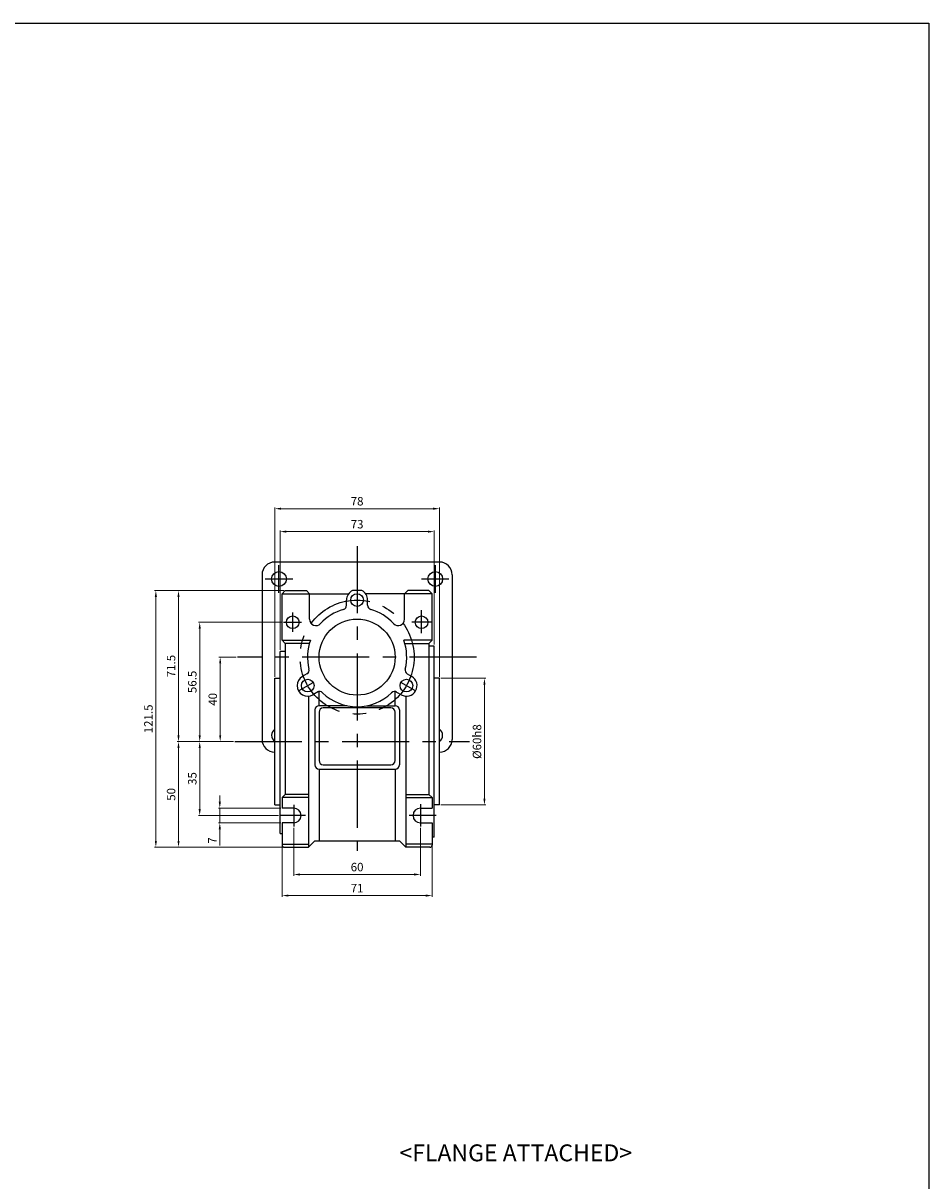
# Model space of a CAD drawing. Units: millimetres. Extents: x -934 to 781, y -6050 to -4159.
# Drawn here: x 352 to 781, y -4707 to -4159 of the extents above; entities that cross this region are included whole.
import ezdxf
from ezdxf.enums import TextEntityAlignment as Align

# ---------------------------------------------------------------- set-up
doc = ezdxf.new("R2010")
doc.units = ezdxf.units.MM
doc.linetypes.add('CENTER', pattern=[50.8, 31.75, -6.35, 6.35, -6.35])
doc.layers.add('DIM', color=3, linetype='Continuous')
doc.styles.get("Standard").update_dxf_attribs({"font": 'romans.shx', "bigfont": 'whgtxt.shx'})
doc.dimstyles.get("Standard").update_dxf_attribs({"dimtxt": 3, "dimasz": 2.5, "dimexe": 0.6, "dimexo": 0.65, "dimgap": 1, "dimtad": 1, "dimdec": 3, "dimzin": 9, "dimdsep": 46, "dimtxsty": 'Standard', "dimcen": 2.5, "dimclrd": 123, "dimclre": 123, "dimclrt": 3, "dimadec": 3, "dimazin": 2, "dimtfac": 1, "dimtdec": 3, "dimtix": 1, "dimtmove": 0, "dimatfit": 0, "dimfxl": 0, "dimlwd": 18, "dimlwe": 18, "dimarcsym": 0})

# ---------------------------------------------------------------- blocks, each defined once
blk = doc.blocks.new('*D906')
at = {"color": 123, "linetype": 'Continuous', "lineweight": 18}
for p, q in [((453.08, -4459.2), (444.9, -4459.2)), ((445.5, -4462.2), (445.5, -4496.2)), ((451.73, -4499.2), (444.9, -4499.2))]:
    blk.add_line(p, q, dxfattribs=at)
at = {"color": 123, "linetype": 'Continuous'}
for points in [[(445, -4462.2), (446, -4462.2), (445.5, -4459.2)], [(445, -4496.2), (446, -4496.2), (445.5, -4499.2)]]:
    blk.add_solid(points, dxfattribs=at)
at = {"layer": 'Defpoints', "color": 0, "linetype": 'Continuous'}
for p in [(453.73, -4459.2), (445.5, -4499.2), (452.38, -4499.2)]:
    blk.add_point(p, dxfattribs=at)
at = {"color": 3, "linetype": 'Continuous', "insert": (442.5, -4479.2), "char_height": 4, "attachment_point": 5, "rotation": 90}
blk.add_mtext('40', dxfattribs=at)
blk = doc.blocks.new('*D907')
at = {"color": 123, "linetype": 'Continuous', "lineweight": 18}
for p, q in [((474.82, -4442.7), (435.2, -4442.7)), ((435.8, -4496.2), (435.8, -4445.7)), ((451.73, -4499.2), (435.2, -4499.2))]:
    blk.add_line(p, q, dxfattribs=at)
at = {"color": 123, "linetype": 'Continuous'}
for points in [[(435.3, -4445.7), (436.3, -4445.7), (435.8, -4442.7)], [(435.3, -4496.2), (436.3, -4496.2), (435.8, -4499.2)]]:
    blk.add_solid(points, dxfattribs=at)
at = {"layer": 'Defpoints', "color": 0, "linetype": 'Continuous'}
for p in [(435.8, -4442.7), (475.47, -4442.7), (452.38, -4499.2)]:
    blk.add_point(p, dxfattribs=at)
at = {"color": 3, "linetype": 'Continuous', "insert": (432.8, -4470.95), "char_height": 4, "attachment_point": 5, "rotation": 90}
blk.add_mtext('56.5', dxfattribs=at)
blk = doc.blocks.new('*D908')
at = {"color": 123, "linetype": 'Continuous', "lineweight": 18}
for p, q in [((451.73, -4499.2), (435.2, -4499.2)), ((435.8, -4502.2), (435.8, -4531.2)), ((473.17, -4534.2), (435.2, -4534.2))]:
    blk.add_line(p, q, dxfattribs=at)
at = {"color": 123, "linetype": 'Continuous'}
for points in [[(435.3, -4502.2), (436.3, -4502.2), (435.8, -4499.2)], [(435.3, -4531.2), (436.3, -4531.2), (435.8, -4534.2)]]:
    blk.add_solid(points, dxfattribs=at)
at = {"layer": 'Defpoints', "color": 0, "linetype": 'Continuous'}
for p in [(452.38, -4499.2), (435.8, -4534.2), (473.82, -4534.2)]:
    blk.add_point(p, dxfattribs=at)
at = {"color": 3, "linetype": 'Continuous', "insert": (432.8, -4516.7), "char_height": 4, "attachment_point": 5, "rotation": 90}
blk.add_mtext('35', dxfattribs=at)
blk = doc.blocks.new('*D909')
at = {"color": 123, "linetype": 'Continuous', "lineweight": 18}
for p, q in [((445.31, -4527.7), (445.31, -4524.7)), ((474.17, -4530.7), (444.71, -4530.7)), ((445.31, -4530.7), (445.31, -4537.7)), ((474.17, -4537.7), (444.71, -4537.7)), ((445.31, -4540.7), (445.31, -4548.37))]:
    blk.add_line(p, q, dxfattribs=at)
at = {"color": 123, "linetype": 'Continuous'}
for points in [[(444.81, -4527.7), (445.81, -4527.7), (445.31, -4530.7)], [(444.81, -4540.7), (445.81, -4540.7), (445.31, -4537.7)]]:
    blk.add_solid(points, dxfattribs=at)
at = {"layer": 'Defpoints', "color": 0, "linetype": 'Continuous'}
for p in [(474.82, -4530.7), (445.31, -4537.7), (474.82, -4537.7)]:
    blk.add_point(p, dxfattribs=at)
at = {"color": 3, "linetype": 'Continuous', "insert": (442.31, -4546.04), "char_height": 4, "attachment_point": 5, "rotation": 90}
blk.add_mtext('7', dxfattribs=at)
blk = doc.blocks.new('*D910')
at = {"color": 123, "linetype": 'Continuous', "lineweight": 18}
for p, q in [((475.67, -4427.7), (414.44, -4427.7)), ((415.04, -4430.7), (415.04, -4546.2)), ((475.67, -4549.2), (414.44, -4549.2))]:
    blk.add_line(p, q, dxfattribs=at)
at = {"color": 123, "linetype": 'Continuous'}
for points in [[(414.54, -4430.7), (415.54, -4430.7), (415.04, -4427.7)], [(414.54, -4546.2), (415.54, -4546.2), (415.04, -4549.2)]]:
    blk.add_solid(points, dxfattribs=at)
at = {"layer": 'Defpoints', "color": 0, "linetype": 'Continuous'}
for p in [(476.32, -4427.7), (415.04, -4549.2), (476.32, -4549.2)]:
    blk.add_point(p, dxfattribs=at)
at = {"color": 3, "linetype": 'Continuous', "insert": (412.04, -4488.45), "char_height": 4, "attachment_point": 5, "rotation": 90}
blk.add_mtext('121.5', dxfattribs=at)
blk = doc.blocks.new('*D911')
at = {"color": 123, "linetype": 'Continuous', "lineweight": 18}
for p, q in [((480.32, -4540.02), (480.32, -4562.73)), ((540.32, -4540.01), (540.32, -4562.73)), ((483.32, -4562.13), (537.32, -4562.13))]:
    blk.add_line(p, q, dxfattribs=at)
at = {"color": 123, "linetype": 'Continuous'}
for points in [[(483.32, -4561.63), (483.32, -4562.63), (480.32, -4562.13)], [(537.32, -4561.63), (537.32, -4562.63), (540.32, -4562.13)]]:
    blk.add_solid(points, dxfattribs=at)
at = {"layer": 'Defpoints', "color": 0, "linetype": 'Continuous'}
for p in [(480.32, -4539.37), (540.32, -4539.36), (540.32, -4562.13)]:
    blk.add_point(p, dxfattribs=at)
at = {"color": 3, "linetype": 'Continuous', "insert": (510.32, -4559.13), "char_height": 4, "attachment_point": 5}
blk.add_mtext('60', dxfattribs=at)
blk = doc.blocks.new('*D912')
at = {"color": 123, "linetype": 'Continuous', "lineweight": 18}
for p, q in [((473.82, -4455.84), (473.82, -4399.19)), ((476.82, -4399.79), (543.82, -4399.79)), ((546.82, -4453.3), (546.82, -4399.19))]:
    blk.add_line(p, q, dxfattribs=at)
at = {"color": 123, "linetype": 'Continuous'}
for points in [[(476.82, -4399.29), (476.82, -4400.29), (473.82, -4399.79)], [(543.82, -4399.29), (543.82, -4400.29), (546.82, -4399.79)]]:
    blk.add_solid(points, dxfattribs=at)
at = {"layer": 'Defpoints', "color": 0, "linetype": 'Continuous'}
for p in [(546.82, -4399.79), (546.82, -4453.95), (473.82, -4456.49)]:
    blk.add_point(p, dxfattribs=at)
at = {"color": 3, "linetype": 'Continuous', "insert": (510.32, -4396.79), "char_height": 4, "attachment_point": 5}
blk.add_mtext('73', dxfattribs=at)
blk = doc.blocks.new('*D913')
at = {"color": 123, "linetype": 'Continuous', "lineweight": 18}
for p, q in [((471.32, -4468.55), (471.32, -4388.33)), ((474.32, -4388.93), (546.32, -4388.93)), ((549.32, -4468.55), (549.32, -4388.33))]:
    blk.add_line(p, q, dxfattribs=at)
at = {"color": 123, "linetype": 'Continuous'}
for points in [[(474.32, -4388.43), (474.32, -4389.43), (471.32, -4388.93)], [(546.32, -4388.43), (546.32, -4389.43), (549.32, -4388.93)]]:
    blk.add_solid(points, dxfattribs=at)
at = {"layer": 'Defpoints', "color": 0, "linetype": 'Continuous'}
for p in [(549.32, -4388.93), (471.32, -4469.2), (549.32, -4469.2)]:
    blk.add_point(p, dxfattribs=at)
at = {"color": 3, "linetype": 'Continuous', "insert": (510.32, -4385.93), "char_height": 4, "attachment_point": 5}
blk.add_mtext('78', dxfattribs=at)
blk = doc.blocks.new('*D914')
at = {"color": 123, "linetype": 'Continuous', "lineweight": 18}
for p, q in [((474.82, -4548.35), (474.82, -4572.72)), ((545.82, -4548.35), (545.82, -4572.72)), ((477.82, -4572.12), (542.82, -4572.12))]:
    blk.add_line(p, q, dxfattribs=at)
at = {"color": 123, "linetype": 'Continuous'}
for points in [[(477.82, -4571.62), (477.82, -4572.62), (474.82, -4572.12)], [(542.82, -4571.62), (542.82, -4572.62), (545.82, -4572.12)]]:
    blk.add_solid(points, dxfattribs=at)
at = {"layer": 'Defpoints', "color": 0, "linetype": 'Continuous'}
for p in [(474.82, -4547.7), (545.82, -4547.7), (545.82, -4572.12)]:
    blk.add_point(p, dxfattribs=at)
at = {"color": 3, "linetype": 'Continuous', "insert": (510.32, -4569.12), "char_height": 4, "attachment_point": 5}
blk.add_mtext('71', dxfattribs=at)
blk = doc.blocks.new('*D915')
at = {"color": 123, "linetype": 'Continuous', "lineweight": 18}
for p, q in [((549.97, -4469.2), (571.22, -4469.2)), ((570.62, -4472.2), (570.62, -4526.2)), ((549.97, -4529.2), (571.22, -4529.2))]:
    blk.add_line(p, q, dxfattribs=at)
at = {"color": 123, "linetype": 'Continuous'}
for points in [[(570.12, -4472.2), (571.12, -4472.2), (570.62, -4469.2)], [(570.12, -4526.2), (571.12, -4526.2), (570.62, -4529.2)]]:
    blk.add_solid(points, dxfattribs=at)
at = {"layer": 'Defpoints', "color": 0, "linetype": 'Continuous'}
for p in [(549.32, -4469.2), (549.32, -4529.2), (570.62, -4529.2)]:
    blk.add_point(p, dxfattribs=at)
at = {"color": 3, "linetype": 'Continuous', "insert": (567.62, -4499.2), "char_height": 4, "attachment_point": 5, "rotation": 90}
blk.add_mtext('%%C60h8', dxfattribs=at)
blk = doc.blocks.new('*D916')
at = {"color": 123, "linetype": 'Continuous', "lineweight": 18}
for p, q in [((475.67, -4427.7), (425.16, -4427.7)), ((425.76, -4496.2), (425.76, -4430.7)), ((451.73, -4499.2), (425.16, -4499.2))]:
    blk.add_line(p, q, dxfattribs=at)
at = {"color": 123, "linetype": 'Continuous'}
for points in [[(425.26, -4430.7), (426.26, -4430.7), (425.76, -4427.7)], [(425.26, -4496.2), (426.26, -4496.2), (425.76, -4499.2)]]:
    blk.add_solid(points, dxfattribs=at)
at = {"layer": 'Defpoints', "color": 0, "linetype": 'Continuous'}
for p in [(425.76, -4427.7), (476.32, -4427.7), (452.38, -4499.2)]:
    blk.add_point(p, dxfattribs=at)
at = {"color": 3, "linetype": 'Continuous', "insert": (422.76, -4463.45), "char_height": 4, "attachment_point": 5, "rotation": 90}
blk.add_mtext('71.5', dxfattribs=at)
blk = doc.blocks.new('*D917')
at = {"color": 123, "linetype": 'Continuous', "lineweight": 18}
for p, q in [((451.73, -4499.2), (425.16, -4499.2)), ((425.76, -4502.2), (425.76, -4546.2)), ((475.67, -4549.2), (425.16, -4549.2))]:
    blk.add_line(p, q, dxfattribs=at)
at = {"color": 123, "linetype": 'Continuous'}
for points in [[(425.26, -4502.2), (426.26, -4502.2), (425.76, -4499.2)], [(425.26, -4546.2), (426.26, -4546.2), (425.76, -4549.2)]]:
    blk.add_solid(points, dxfattribs=at)
at = {"layer": 'Defpoints', "color": 0, "linetype": 'Continuous'}
for p in [(452.38, -4499.2), (425.76, -4549.2), (476.32, -4549.2)]:
    blk.add_point(p, dxfattribs=at)
at = {"color": 3, "linetype": 'Continuous', "insert": (422.76, -4524.2), "char_height": 4, "attachment_point": 5, "rotation": 90}
blk.add_mtext('50', dxfattribs=at)

msp = doc.modelspace()

# ---------------------------------------------------------------- linework, layer by layer
for p, q in [((-58.9566, -4159.0411), (781.0434, -4159.0411)), ((781.0434, -4159.0411), (781.0434, -6048.1824)), ((549.3204, -4414.2046), (471.3204, -4414.2046)), ((465.3204, -4420.2046), (465.3204, -4498.2046)), ((555.3204, -4420.2046), (555.3204, -4498.2046)), ((474.8204, -4429.2046), (476.3204, -4427.7046)), ((476.3204, -4427.7046), (486.3204, -4427.7046)), ((487.8204, -4429.2046), (486.3204, -4427.7046)), ((512.4999, -4427.7046), (508.141, -4427.7046)), ((532.8204, -4429.2046), (534.3204, -4427.7046)), ((544.3204, -4427.7046), (534.3204, -4427.7046)), ((545.8204, -4429.2046), (544.3204, -4427.7046)), ((474.8204, -4429.2046), (506.3204, -4429.2046)), ((474.8204, -4451.2046), (474.8204, -4429.2046)), ((487.8204, -4441.2603), (487.8204, -4429.2046)), ((505.3204, -4434.6842), (505.3204, -4432.2046)), ((545.8204, -4429.2046), (514.3204, -4429.2046)), ((515.3204, -4432.0692), (515.3185, -4432.0681)), ((515.3204, -4434.6842), (515.3204, -4432.0692)), ((532.8204, -4441.2603), (532.8204, -4429.2046)), ((545.8204, -4451.2046), (545.8204, -4429.2046)), ((474.8204, -4451.2046), (488.224, -4451.2046)), ((474.8204, -4451.2046), (476.3204, -4452.7046)), ((476.3204, -4452.7046), (476.3204, -4524.2046)), ((487.7372, -4452.7046), (476.3204, -4452.7046)), ((545.8204, -4451.2046), (532.4168, -4451.2046)), ((532.9036, -4452.7046), (544.3204, -4452.7046)), ((545.8204, -4451.2046), (544.3204, -4452.7046)), ((544.3204, -4452.7046), (544.3204, -4524.2046)), ((546.8204, -4453.9546), (544.3204, -4453.9546)), ((546.8204, -4544.4546), (546.8204, -4453.9546)), ((473.8204, -4542.7046), (473.8204, -4456.4865)), ((476.3204, -4456.5046), (473.8204, -4456.5046)), ((486.5851, -4467.1347), (484.3204, -4468.4423)), ((534.0557, -4467.1347), (536.2031, -4468.3745)), ((471.3204, -4529.2046), (471.3204, -4469.2046)), ((471.3204, -4469.2046), (473.8204, -4469.2046)), ((484.3204, -4468.4423), (484.3204, -4468.4444)), ((549.3204, -4469.2046), (546.8204, -4469.2046)), ((549.3204, -4529.2046), (549.3204, -4469.2046)), ((487.3204, -4477.69), (487.3204, -4549.2046)), ((492.0358, -4475.5348), (489.4377, -4477.0348)), ((492.3204, -4482.2046), (492.3204, -4475.3991)), ((528.3204, -4482.2046), (528.3204, -4475.5446)), ((529.0557, -4475.795), (531.3204, -4477.1025)), ((531.3204, -4477.1025), (531.3223, -4477.1014)), ((533.3204, -4477.69), (533.3204, -4549.2046)), ((505.4986, -4482.2046), (492.3204, -4482.2046)), ((526.3204, -4483.2046), (494.3204, -4483.2046)), ((515.1422, -4482.2046), (528.3204, -4482.2046)), ((490.3204, -4484.2046), (490.3204, -4510.2046)), ((492.3204, -4485.2046), (492.3204, -4508.2046)), ((528.3204, -4508.2046), (528.3204, -4485.2046)), ((530.3204, -4484.2046), (530.3204, -4510.2046)), ((494.3204, -4510.2046), (526.3204, -4510.2046)), ((492.3204, -4512.2046), (492.3204, -4546.2046)), ((492.3204, -4512.2046), (528.3204, -4512.2046)), ((528.3204, -4512.2046), (528.3204, -4546.2046)), ((474.8204, -4525.7046), (476.3204, -4524.2046)), ((487.3204, -4525.7046), (474.8204, -4525.7046)), ((474.8204, -4525.7046), (474.8204, -4530.7046)), ((487.3204, -4524.2046), (476.3204, -4524.2046)), ((533.3204, -4524.2046), (544.3204, -4524.2046)), ((533.3204, -4525.7046), (545.8204, -4525.7046)), ((545.8204, -4525.7046), (544.3204, -4524.2046)), ((545.8204, -4525.7046), (545.8204, -4530.7046)), ((471.3204, -4529.2046), (473.8204, -4529.2046)), ((549.3204, -4529.2046), (546.8204, -4529.2046)), ((474.8204, -4537.7046), (474.8204, -4548.2046)), ((545.8204, -4537.7046), (545.8204, -4548.2046)), ((473.8204, -4542.7046), (474.8204, -4542.7046)), ((474.8204, -4547.7046), (487.3204, -4547.7046)), ((475.8204, -4549.2046), (487.3204, -4549.2046)), ((487.3204, -4549.2046), (490.3204, -4546.2046)), ((490.3204, -4546.2046), (530.3204, -4546.2046)), ((533.3204, -4549.2046), (530.3204, -4546.2046)), ((545.8204, -4547.7046), (533.3204, -4547.7046)), ((544.8204, -4549.2046), (533.3204, -4549.2046)), ((546.8204, -4544.4546), (545.8204, -4544.4546))]:
    msp.add_line(p, q)
at = {"color": 1, "linetype": 'CENTER'}
for p, q in [((510.3204, -4406.6371), (510.3204, -4550.8661)), ((473.3204, -4428.7046), (473.3204, -4415.7046)), ((547.3204, -4415.7046), (547.3204, -4428.7046)), ((466.8204, -4422.2046), (479.8204, -4422.2046)), ((540.8204, -4422.2046), (553.8204, -4422.2046)), ((479.8204, -4447.1638), (479.8204, -4438.0699)), ((540.8204, -4447.9274), (540.8204, -4436.9274)), ((475.4651, -4442.7046), (484.0559, -4442.7046)), ((545.7923, -4442.7046), (536.1949, -4442.7046)), ((566.8817, -4459.2046), (453.7327, -4459.2046)), ((482.6076, -4475.2046), (489.5358, -4471.2046)), ((538.0332, -4475.2046), (531.105, -4471.2046)), ((452.3796, -4499.2046), (563.4922, -4499.2046)), ((480.3204, -4529.1712), (480.3204, -4539.3744)), ((540.3204, -4528.905), (540.3204, -4539.3566)), ((485.9605, -4534.2046), (473.8204, -4534.2046)), ((547.7378, -4534.2046), (535.0059, -4534.2046))]:
    msp.add_line(p, q, dxfattribs=at)
at = {"linetype": 'Continuous'}
for p, q in [((480.3204, -4530.7046), (474.8204, -4530.7046)), ((540.3204, -4530.7046), (545.8204, -4530.7046)), ((480.3204, -4537.7046), (474.8204, -4537.7046)), ((540.3204, -4537.7046), (545.8204, -4537.7046))]:
    msp.add_line(p, q, dxfattribs=at)
for centre, radius in [((473.3204, -4422.2046), 3.5), ((547.3204, -4422.2046), 3.5), ((510.3204, -4432.2046), 3), ((479.8204, -4442.7046), 3), ((540.8204, -4442.7046), 3), ((510.3204, -4459.2046), 18), ((486.9377, -4472.7046), 3), ((533.7031, -4472.7046), 3)]:
    msp.add_circle(centre, radius)
at = {"color": 1, "linetype": 'CENTER'}
msp.add_circle((510.3204, -4459.2046), 27, dxfattribs=at)
for centre, radius, start, end in [((471.3204, -4420.2046), 6, 90, 180), ((549.3204, -4420.2046), 6, 0, 90), ((510.3204, -4432.2046), 5, 115.841933, 180), ((510.3204, -4432.2046), 5, 0, 64.158067), ((510.3204, -4459.2046), 23.5, 105.932804, 137.379009), ((503.3204, -4434.6842), 2, 285.932804, 0), ((517.3204, -4434.6842), 2, 180, 254.067196), ((510.3204, -4459.2046), 23.5, 42.620991, 74.067196), ((490.8204, -4441.2603), 3, 180, 317.379009), ((529.8204, -4441.2603), 3, 222.620991, 0), ((510.3204, -4459.2046), 23.5, 160.097198, 194.067196), ((510.3204, -4459.2046), 23.5, 345.932804, 19.902802), ((485.5851, -4465.4027), 2, 300, 14.067196), ((535.0557, -4465.4027), 2, 165.932804, 240), ((486.9377, -4472.7046), 5, 120, 300), ((533.7031, -4472.7046), 5, 240, 60), ((492.5851, -4477.527), 2, 45.932804, 120), ((510.3204, -4459.2046), 23.5, 225.932804, 314.067196), ((528.0557, -4477.527), 2, 60, 134.067196), ((492.3204, -4484.2046), 2, 90, 180), ((494.3204, -4485.2046), 2, 90, 180), ((526.3204, -4485.2046), 2, 0, 90), ((528.3204, -4484.2046), 2, 0, 90), ((473.3204, -4496.2046), 3.5, 124.849905, 235.150095), ((547.3204, -4496.2046), 3.5, 304.849905, 55.150095), ((471.3204, -4498.2046), 6, 180, 270), ((549.3204, -4498.2046), 6, 270, 0), ((492.3204, -4510.2046), 2, 180, 270), ((494.3204, -4508.2046), 2, 180, 270), ((526.3204, -4508.2046), 2, 270, 0), ((528.3204, -4510.2046), 2, 270, 0), ((475.8204, -4548.2046), 1, 180, 270), ((544.8204, -4548.2046), 1, 270, 0)]:
    msp.add_arc(centre, radius, start, end)
at = {"linetype": 'Continuous'}
for centre, start, end in [((480.3204, -4534.2046), 270, 90), ((540.3204, -4534.2046), 90, 270)]:
    msp.add_arc(centre, 3.5, start, end, dxfattribs=at)

# ---------------------------------------------------------------- texts
at = {"layer": 'DIM'}
msp.add_text('<FLANGE ATTACHED>', height=8, dxfattribs=at).set_placement((585.436, -4693.9287), align=Align.MIDDLE_CENTER)

# ---------------------------------------------------------------- dimensions: what is measured, and where the dimension line sits
at = {"linetype": 'Continuous'}
for base, p1, p2, picture, middle in [((549.3204, -4388.9305), (471.3204, -4469.2046), (549.3204, -4469.2046), '*D913', (510.3204, -4385.9305)), ((546.8204, -4399.7916), (473.8204, -4456.4865), (546.8204, -4453.9546), '*D912', (510.3204, -4396.7916)), ((540.3204, -4562.1328), (480.3204, -4539.3744), (540.3204, -4539.3566), '*D911', (510.3204, -4559.1328)), ((545.8204, -4572.1188), (474.8204, -4547.7046), (545.8204, -4547.7046), '*D914', (510.3204, -4569.1188))]:
    dim = msp.add_linear_dim(base=base, p1=p1, p2=p2, dimstyle='Standard', override={"dimtxt": 4, "dimasz": 3}, dxfattribs=at)
    dim.commit()
    dim.dimension.update_dxf_attribs({"geometry": picture, "text_midpoint": middle})
for base, p1, p2, picture, middle in [((415.0384, -4549.2046), (476.3204, -4427.7046), (476.3204, -4549.2046), '*D910', (412.0384, -4488.4546)), ((425.755, -4427.7046), (452.3796, -4499.2046), (476.3204, -4427.7046), '*D916', (422.755, -4463.4546)), ((435.8015, -4442.7046), (452.3796, -4499.2046), (475.4651, -4442.7046), '*D907', (432.8015, -4470.9546)), ((445.4983, -4499.2046), (453.7327, -4459.2046), (452.3796, -4499.2046), '*D906', (442.4983, -4479.2046)), ((425.755, -4549.2046), (452.3796, -4499.2046), (476.3204, -4549.2046), '*D917', (422.755, -4524.2046)), ((435.8015, -4534.2046), (452.3796, -4499.2046), (473.8204, -4534.2046), '*D908', (432.8015, -4516.7046))]:
    dim = msp.add_linear_dim(base=base, p1=p1, p2=p2, angle=90, dimstyle='Standard', override={"dimtxt": 4, "dimasz": 3}, dxfattribs=at)
    dim.commit()
    dim.dimension.update_dxf_attribs({"geometry": picture, "text_midpoint": middle})
dim = msp.add_linear_dim(base=(570.623, -4529.2046), p1=(549.3204, -4469.2046), p2=(549.3204, -4529.2046), angle=90, text='%%C<>h8', dimstyle='Standard', override={"dimtxt": 4, "dimasz": 3}, dxfattribs=at)
dim.commit()
dim.dimension.update_dxf_attribs({"geometry": '*D915', "text_midpoint": (567.623, -4499.2046)})
dim = msp.add_linear_dim(base=(445.3092, -4537.7046), p1=(474.8204, -4530.7046), p2=(474.8204, -4537.7046), angle=90, dimstyle='Standard', override={"dimtxt": 4, "dimasz": 3}, dxfattribs=at)
dim.commit()
dim.dimension.update_dxf_attribs({"geometry": '*D909', "text_midpoint": (445.3092, -4546.038), "dimtype": 160})

doc.saveas('drawing.dxf')
